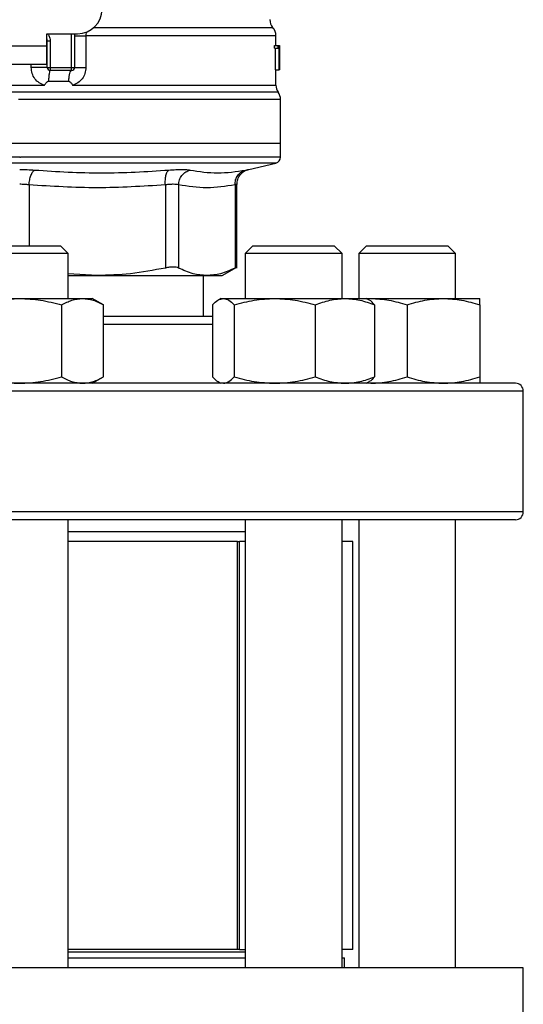
# Model space of a CAD drawing. Units: inches. Extents: x 0.4 to 10.6, y 0.4 to 8.1.
# Drawn here: x 7 to 7.1, y 6.4 to 6.6 of the extents above; entities that cross this region are included whole.
import ezdxf

# ---------------------------------------------------------------- set-up
doc = ezdxf.new("R2010")
doc.units = ezdxf.units.IN
doc.header["$MEASUREMENT"] = 0

msp = doc.modelspace()

# ---------------------------------------------------------------- linework, layer by layer
at = {"color": 7, "linetype": 'Continuous', "lineweight": 25}
for p, q in [((6.982121327905085, 6.633634538943355), (6.988748624493995, 6.633634538943355)), ((6.982121327905577, 6.631009867027343), (6.982121327905085, 6.633634538943355)), ((6.988092456514993, 6.633634538943355), (6.988092456514993, 6.626416691174326)), ((6.982186944697948, 6.632038431450572), (6.982179085349358, 6.63203784140136)), ((6.982186944703969, 6.626416691177606), (6.982186944703969, 6.6320384317967)), ((6.982843112682971, 6.632038431796373), (6.982186944703969, 6.6320384317967)), ((6.982843112679022, 6.632038431796373), (6.982843112681491, 6.626416691174588)), ((6.990525438337625, 6.63320350613653), (6.990525438909078, 6.626416691173275)), ((7.031399543129166, 6.631141100623591), (7.031399543129166, 6.633207104467091)), ((6.970441537880806, 6.631009867027343), (6.982121327905577, 6.631009867027343)), ((6.98212132790607, 6.627072859153328), (6.982121327905577, 6.631009867027343)), ((7.031108175292264, 6.630521635065302), (7.031108175292273, 6.631141100623603)), ((7.031108175292273, 6.631141100623603), (7.03189970198611, 6.631141100623373)), ((7.031108175292264, 6.630521635065302), (7.031899701986506, 6.630521635065302)), ((7.031313722078256, 6.625891756791812), (7.031313722078253, 6.630521635065072)), ((7.031899701986506, 6.630521635065302), (7.03189970198611, 6.631141100623373)), ((7.03189970198611, 6.631141100623373), (7.032136263448836, 6.631141100623603)), ((7.032102334245563, 6.630521635065072), (7.031899701986506, 6.630521635065302)), ((7.032102334245563, 6.625891756791812), (7.032102334245563, 6.630521635065072)), ((7.032136263448836, 6.631141100623603), (7.032136263448836, 6.625891756791582)), ((7.032136263448836, 6.631141100623603), (7.03217316287273, 6.631141100623603)), ((7.032173162872723, 6.625891756791582), (7.03217316287273, 6.631141100623603)), ((7.03217316287273, 6.631141100623603), (7.032184444554423, 6.631141100623924)), ((7.032183984924295, 6.630013172049982), (7.032183984924297, 6.625891756791123)), ((7.032186944703969, 6.629153266257364), (7.032186944703969, 6.630350090249981)), ((6.970441537880315, 6.627072859153328), (6.98212132790607, 6.627072859153328)), ((6.982186944703969, 6.626416691177606), (6.982843112681491, 6.626416691174588)), ((6.982843112681491, 6.626416691174588), (6.98743628853599, 6.626416691174326)), ((6.982843112681491, 6.626416691174588), (6.982843112682333, 6.625760523195323)), ((6.98743628797794, 6.625760523195323), (6.982843112682333, 6.625760523195323)), ((6.98743628797794, 6.625760523195323), (6.98743628853599, 6.626416691174326)), ((6.98743628853599, 6.626416691174326), (6.988092456514993, 6.626416691174326)), ((7.031313722078256, 6.625891756791812), (7.032102334245563, 6.625891756791812)), ((7.031399543129166, 6.622578035724956), (7.031399543129166, 6.6258917567919)), ((7.032136263448836, 6.625891756791582), (7.032102334245563, 6.625891756791812)), ((7.032136263448836, 6.625891756791812), (7.032173162872723, 6.625891756791582)), ((7.032183984924297, 6.625891756791123), (7.032173162872723, 6.625891756791582)), ((6.982491122473833, 6.623432338468436), (6.9868365198058, 6.623432338365128)), ((6.976281432892946, 6.622582300730101), (6.976559078237612, 6.622582606036136)), ((6.976559078237612, 6.622582606036136), (6.981631047525371, 6.622582299280495)), ((6.976281432892946, 6.619522442340729), (6.976008266277829, 6.619522442304903)), ((7.03238379509767, 6.61001249169905), (7.03238379509767, 6.619522442304903)), ((6.976281432892973, 6.61001249169905), (6.920179070688222, 6.610012491698209)), ((7.03238379509767, 6.610012491699259), (6.976281432892973, 6.61001249169905)), ((7.03238379509767, 6.607113751620965), (7.03238379509767, 6.610012491698866)), ((6.976281432892946, 6.607115397281675), (6.976492016563944, 6.607115397281675)), ((7.025539380462759, 6.60446857796822), (7.031371408725532, 6.60583779957065)), ((7.007619168891761, 6.601147410136529), (7.007619288771653, 6.583283329900047)), ((7.01046026040401, 6.601147410645717), (7.010460213181809, 6.583283329900047)), ((7.022608642732817, 6.601147410512908), (7.022608690607583, 6.583283329900047)), ((7.023008273114074, 6.583277889428763), (7.023008273114074, 6.601276190676052)), ((6.96753143289302, 6.588047268602293), (6.98503143289302, 6.588047268602293)), ((6.986698099559687, 6.586380601935627), (6.98503143289302, 6.588047268602293)), ((7.026456997991767, 6.588047268602153), (7.0247903313251, 6.586380601935486)), ((7.026456997991767, 6.588047268602153), (7.043956997991767, 6.588047268602153)), ((7.045623664658434, 6.586380601935486), (7.043956997991767, 6.588047268602153)), ((7.050864766226196, 6.588047268602153), (7.049198099559529, 6.586380601935486)), ((7.050864766226196, 6.588047268602153), (7.053427581890813, 6.588047268602153)), ((7.053427581890813, 6.588047268602153), (7.068364766226195, 6.588047268602153)), ((7.070031432892862, 6.586380601935486), (7.068364766226195, 6.588047268602153)), ((6.986698099559686, 6.586380601935627), (6.965864766226353, 6.586380601935627)), ((6.986698099559687, 6.576735096686147), (6.986698099559687, 6.586380601935627)), ((7.0247903313251, 6.586380601935486), (7.0247903313251, 6.576735096686098)), ((7.045623664658434, 6.586380601935486), (7.0247903313251, 6.586380601935486)), ((7.045623664658434, 6.576735096685888), (7.045623664658434, 6.586380601935486)), ((7.049198099559529, 6.586380601935486), (7.049198099559529, 6.576735096685886)), ((7.052249070588836, 6.586380601935486), (7.049198099559529, 6.586380601935486)), ((7.070031432892862, 6.586380601935486), (7.052249070588836, 6.586380601935486)), ((7.070031432892862, 6.576735096685888), (7.070031432892862, 6.586380601935486)), ((7.019850986698784, 6.581666035006215), (7.023013717942827, 6.583492038741324)), ((6.992954779289954, 6.581666035006229), (6.986698099559687, 6.58201019321046)), ((6.986698099559687, 6.581666035006214), (6.992954779289944, 6.581666035006214)), ((6.992954779289954, 6.581666035006229), (7.016534452271383, 6.581666035006229)), ((7.015848362026808, 6.572839263352803), (7.015848362026808, 6.581666035006229)), ((7.016534452271362, 6.581666035006215), (7.019850986698784, 6.581666035006215)), ((6.96274978595889, 6.576735096686147), (6.976281432893016, 6.576735096686146)), ((6.976281432893016, 6.576735096686146), (6.989813079827154, 6.576735096686146)), ((6.989813079827154, 6.576735096686146), (6.991906432893025, 6.576735096686146)), ((6.994323628796448, 6.575339527980619), (6.991906432893018, 6.576735096686147)), ((7.019581997991169, 6.576735096686362), (7.019017321684056, 6.576409080668445)), ((7.019581997991172, 6.57673509668636), (7.020114406955404, 6.576735096686359)), ((7.020114406955404, 6.576735096686359), (7.031162950411445, 6.576735096686362)), ((7.031162950411445, 6.576735096686362), (7.046255541447204, 6.576735096686362)), ((7.046255541447204, 6.576735096686362), (7.050831997991168, 6.576735096686362)), ((7.051396674300947, 6.576409080666908), (7.050831997991169, 6.576735096686363)), ((7.050831997991728, 6.576735096685888), (7.051802266226193, 6.576735096685884)), ((7.050970481271905, 6.576655143326951), (7.051802266226193, 6.576735096685884)), ((7.051802266226193, 6.576735096685884), (7.067427266226195, 6.576735096685888)), ((7.067427266226195, 6.576735096685888), (7.075239766226189, 6.576735096685886)), ((6.985302530838176, 6.57533952796926), (6.985302530849108, 6.559901498730062)), ((6.994323628805196, 6.559901498730056), (6.994323628796448, 6.575339527980615)), ((7.017779575011345, 6.575339527992194), (7.01777957499663, 6.559901498730274)), ((7.022449238893054, 6.575339527969471), (7.022449238914174, 6.559901498730275)), ((7.039876661893253, 6.575339527969473), (7.039876661908711, 6.559901498730273)), ((7.052634420991367, 6.575339527969474), (7.052634420985707, 6.559901498730278)), ((7.059614766207256, 6.575339527968998), (7.059614766226191, 6.5599014987298)), ((7.075239766226197, 6.575339527968998), (7.075239766226195, 6.559901498729799)), ((6.991906432893018, 6.558505930019481), (6.994323628805196, 6.559901498730061)), ((7.019017321682131, 6.558831946038721), (7.019581997991166, 6.558505930019695)), ((7.050831997991168, 6.558505930019696), (7.051396674300203, 6.558831946038723)), ((7.05097048127196, 6.55858588337914), (7.05180226622619, 6.558505930019217)), ((7.084614766226283, 6.530839263352802), (7.084614766226283, 6.556839263352803)), ((6.986698099559687, 6.432879945767501), (6.986698099559687, 6.529172596686136)), ((7.024790331325102, 6.529172596686136), (7.024790331325103, 6.432879945767501)), ((7.045623664658436, 6.432879945767501), (7.045623664658435, 6.529172596686136)), ((7.04919809955953, 6.529172596686135), (7.049198099559531, 6.432879945767501)), ((7.070031432892865, 6.432879945767501), (7.070031432892863, 6.529172596686136)), ((7.024790331325102, 6.526547924770126), (6.986698099559687, 6.526547924770126)), ((7.023151629094872, 6.524464591436792), (6.986698099559687, 6.524464591436792)), ((7.023151629094872, 6.436800549442042), (7.023151629094872, 6.524464591436792)), ((7.023151629094872, 6.524464591436792), (7.023571493491797, 6.524464591436792)), ((7.023571493491797, 6.436800549442042), (7.023571493491797, 6.524464591436792)), ((7.024790331325102, 6.524464591436792), (7.023571493491798, 6.524464591436794)), ((7.047934976200035, 6.524464591436792), (7.045623664658435, 6.524464591436792)), ((7.047934976200035, 6.436800549442042), (7.047934976200035, 6.524464591436792)), ((7.023151629094872, 6.436800549442042), (6.986698099559687, 6.436800549442042)), ((7.023571493491796, 6.436800549442042), (7.023151629094872, 6.436800549442042)), ((7.023571493491796, 6.436800549442042), (7.024790331325103, 6.436800549442042)), ((7.047934976200035, 6.436800549442042), (7.045623664658436, 6.436800549442042)), ((7.024790331325103, 6.43620999826094), (6.986698099559687, 6.43620999826094)), ((6.986698099559687, 6.434963279100835), (7.024790331325103, 6.434963279100835)), ((7.045623664658436, 6.434963279100835), (7.046150170633433, 6.434963279100835)), ((7.046150170633433, 6.432879945767501), (7.046150170633433, 6.434963279100835)), ((7.084549149428383, 6.432879945767502), (6.868013716357518, 6.432879945767502)), ((7.084549149428383, 6.398759210859365), (7.084549149428383, 6.432879945767502))]:
    msp.add_line(p, q, dxfattribs=at)
at = {"color": 1, "linetype": 'Continuous', "lineweight": 25}
for p, q in [((6.98743628853599, 6.626416691174326), (6.98743628853599, 6.633634538943355)), ((6.978758651330809, 6.626416691180624), (6.978758652760927, 6.627072859153328)), ((7.031891668983025, 6.6210525243523), (6.920671196802865, 6.6210525243523)), ((7.03238379509767, 6.619522442304903), (6.976281432892946, 6.619522442340729)), ((6.976281432892946, 6.60583779957065), (6.92119145706036, 6.60583779957065)), ((7.031371408725532, 6.60583779957065), (6.976281432892946, 6.60583779957065)), ((6.978290268012408, 6.601147420826293), (6.978290268012408, 6.588047268602293)), ((7.017779574996629, 6.571172596686136), (6.994323628805192, 6.571172596686136)), ((7.084614766226283, 6.556839263352803), (6.867948099559617, 6.556839263352803)), ((7.084614766226283, 6.530839263352802), (6.867948099559617, 6.530839263352802))]:
    msp.add_line(p, q, dxfattribs=at)
at = {"color": 7, "linetype": 'Continuous', "lineweight": 25, "flags": 128}
msp.add_lwpolyline([(6.982121327905085, 6.632542443988925), (6.982139530269247, 6.632467876641244), (6.982186944703969, 6.6320384317967)], dxfattribs=at)
at = {"color": 7, "linetype": 'Continuous', "lineweight": 25}
for centre, radius, start, end in [((6.988748624493995, 6.638883882775375), 0.005249343832020692, 270.0000000000008, 0), ((7.032711879087171, 6.636675646799391), 0.002624671916010922, 180.0005378097271, 219.7154009867085), ((7.028774871213156, 6.633203532217895), 0.002624671916010194, 359.3509633973509, 43.32555371506643), ((6.982843112682971, 6.626416691174326), 0.0006561679790024755, 179.9999997135907, 269.9999999442391), ((6.98743628853599, 6.626416691174326), 0.0006561679790027128, 269.9999512717191, 0), ((7.034024215045176, 6.622582606036136), 0.002624671916010642, 179.7877878032629, 215.6590828113469), ((7.02975912318166, 6.619522442304903), 0.002624671916009902, 0, 35.65909257883236), ((7.031071459139665, 6.607115397282199), 0.001312335958005035, 283.2124009978972, 359.9688873410194), ((7.082948099559617, 6.556839263352803), 0.001666666666666927, 0, 90), ((7.082948099559617, 6.530839263352802), 0.001666666666666927, 270.0000000000008, 0)]:
    msp.add_arc(centre, radius, start, end, dxfattribs=at)
for centre, major_axis, ratio, start_param, end_param in [((6.976281432892946, 6.629153266257364), (0, 0.08356785327570027), 0.6689834621763475, 4.702098887604313, 4.72267907321689), ((6.976281432892946, 6.630350090249981), (0, 0.08364044937072189), 0.6684028150450438, 4.712388980384699, 4.721846392099879)]:
    msp.add_ellipse(centre, major_axis=major_axis, ratio=ratio, start_param=start_param, end_param=end_param, dxfattribs=at)
at = {"color": 1, "linetype": 'Continuous', "lineweight": 25}
for points, knots in [([(6.982271213844542, 6.633634538943355), (6.982340580345832, 6.633554142996633), (6.98256685331805, 6.63329189206167), (6.982784106725234, 6.632738049782358), (6.982823686995963, 6.632268756981977), (6.982843112679022, 6.632038431796373)], [0, 0, 0, 0, 0.1837499790179424, 0.5993909614001892, 1, 1, 1, 1]), ([(6.990566997570296, 6.634003775344761), (6.990560146387245, 6.633947082773468), (6.990530084225965, 6.633698322638362), (6.990527462539935, 6.633419096491135), (6.990525438337592, 6.633203506136082)], [0, 0, 0, 0, 0.2279005487320003, 1, 1, 1, 1]), ([(7.030598104854892, 6.634939590118342), (7.030642998652469, 6.634939590286161), (7.030897892277463, 6.634939591238992), (7.029664260533897, 6.634939592976831), (7.026849283495249, 6.634939595331859), (7.022283624351513, 6.634939597686883), (7.016302256375823, 6.634939600041906), (7.00903043975667, 6.634939602396926), (7.000921224039931, 6.63493960470764), (6.994978331870535, 6.634939606233346), (6.992093170228141, 6.634939606974049)], [0, 0, 0, 0, 0.02986865087110193, 0.1695853125651797, 0.3093019689310564, 0.4490186199687255, 0.5887352656781787, 0.7284519060594102, 0.8681685411124119, 1, 1, 1, 1]), ([(7.031218353172044, 6.633203518011525), (7.031271132953317, 6.633203517856725), (7.031509175379819, 6.633203517158564), (7.030141495711809, 6.633203515917042), (7.027110939755333, 6.633203514286956), (7.022308059737311, 6.633203512656871), (7.016060562803872, 6.633203511026786), (7.008513000189912, 6.6332035093967), (6.999962505333776, 6.633203507766615), (6.993671127336341, 6.633203506679892), (6.990525438337625, 6.63320350613653)], [0, 0, 0, 0, 0.03910719153391926, 0.1763775927433593, 0.3136479939527996, 0.4509183951622393, 0.5881887963716801, 0.72545919758112, 0.8627295987905604, 1, 1, 1, 1]), ([(6.921172137043291, 6.622582453626301), (6.921169206114099, 6.622582453545241), (6.921012956296393, 6.622582449223819), (6.921566131115545, 6.622582440662034), (6.922900979161398, 6.622582427940949), (6.925258866517325, 6.622582415219863), (6.928456797681474, 6.62258240249878), (6.932478488160923, 6.622582389777695), (6.937245094718389, 6.622582377056609), (6.94267806715085, 6.622582364335526), (6.948684007236873, 6.62258235161444), (6.955160677699046, 6.622582338893356), (6.961997562657483, 6.622582326172271), (6.969078069559633, 6.622582313451186), (6.973880311781886, 6.622582304970463), (6.976281432892946, 6.622582300730101)], [0, 0, 0, 0, 0.001590512612645448, 0.08479130322045597, 0.1679920938294764, 0.2511928844398002, 0.3343936750515198, 0.4175944656647281, 0.5007952562795195, 0.5839960468959855, 0.6671968375142198, 0.7503976281343158, 0.8335984187563658, 0.9167992093804637, 1, 1, 1, 1]), ([(6.987653625592205, 6.622582620814089), (6.989834819102989, 6.622582620608825), (6.994197206124555, 6.622582620198298), (7.000427929943181, 6.622582619582505), (7.006310480165641, 6.622582618966714), (7.011741577366697, 6.622582618350921), (7.016644443983467, 6.62258261773513), (7.020944287430654, 6.622582617119338), (7.024579144182926, 6.622582616503546), (7.027487555800141, 6.622582615887755), (7.029652753198928, 6.622582615271963), (7.030943087428788, 6.622582614656171), (7.031492653421349, 6.6225826142149), (7.031363913634451, 6.622582613978895), (7.031347143769184, 6.622582613948151)], [0, 0, 0, 0, 0.08968793937342241, 0.1793758787468416, 0.2690638181202548, 0.3587517574936636, 0.4484396968670671, 0.5381276362404674, 0.6278155756138626, 0.7175035149872537, 0.807191454360641, 0.8968793937340254, 0.9865673331074057, 1, 1, 1, 1]), ([(6.976281432892946, 6.607115397282199), (6.973836434346193, 6.607115397282199), (6.968946437252688, 6.607115397282199), (6.961736645359518, 6.607115397282199), (6.954775128386464, 6.607115397282199), (6.948180701232649, 6.607115397282199), (6.942065981586604, 6.607115397282199), (6.936535141857193, 6.607115397282199), (6.931683346812251, 6.607115397282199), (6.927590591683407, 6.607115397282199), (6.924337270813764, 6.607115397282199), (6.921939606354917, 6.607115397282199), (6.92058523329482, 6.6071153972822), (6.920024250771941, 6.607115397282197), (6.920183584845425, 6.607115397282199), (6.92018583664372, 6.607115397282199)], [0, 0, 0, 0, 0.08323390244626426, 0.1664678048925294, 0.2497017073387953, 0.3329356097850609, 0.4161695122313268, 0.4994034146775921, 0.5826373171238579, 0.6658712195701237, 0.7491051220163892, 0.832339024462655, 0.9155729269089207, 0.9988068293551862, 1, 1, 1, 1]), ([(7.032377029142172, 6.607115397282199), (7.032290021219339, 6.607115397282199), (7.032114739962005, 6.607115397282199), (7.030646604957089, 6.607115397282199), (7.028314693594716, 6.607115397282199), (7.025075508471573, 6.607115397282199), (7.021008550333853, 6.607115397282199), (7.016176752662416, 6.607115397282199), (7.01066433154469, 6.607115397282199), (7.00456490907196, 6.607115397282199), (6.997982747460196, 6.607115397282199), (6.99103007962494, 6.607115397282199), (6.983825920119989, 6.607115397282199), (6.978936651082625, 6.607115397282199), (6.976492016563944, 6.607115397282199)], [0, 0, 0, 0, 0.08223697729590668, 0.1656699793599153, 0.249102981423924, 0.332535983487932, 0.4159689855519408, 0.4994019876159487, 0.5828349896799571, 0.6662679917439652, 0.7497009938079736, 0.8331339958719824, 0.9165669979359906, 1, 1, 1, 1]), ([(7.024891475692321, 6.604341399896499), (7.025067690027109, 6.604376069682263), (7.025420090701364, 6.604445403745773), (7.025594013533627, 6.604479260338649), (7.025539392491161, 6.604468581762468), (7.025539380138921, 6.604468579347569)], [0, 0, 0, 0, 0.4999831783855212, 0.9998869240284719, 1, 1, 1, 1]), ([(7.023008268768369, 6.601274538177599), (7.022991147655035, 6.601269127193556), (7.022956705752292, 6.601258242119521), (7.02272511129368, 6.601184496893816), (7.022608642732817, 6.601147410512908)], [0, 0, 0, 0, 0.4971012624364413, 1, 1, 1, 1])]:
    msp.add_open_spline(points, degree=3, knots=knots, dxfattribs=at)
at = {"color": 7, "linetype": 'Continuous', "lineweight": 25}
for points in [[(6.988092456514993, 6.633203532215532), (6.988126500363835, 6.633203530042283), (6.98819458806152, 6.633203525695781), (6.988729254698492, 6.633203519176031), (6.989513411084272, 6.633203512656281), (6.990188095919844, 6.63320350830978), (6.99052543833763, 6.63320350613653)], [(6.982186944703969, 6.626416691179837), (6.982174022958422, 6.626416691179837), (6.982148179467329, 6.626416691179837), (6.981941876040515, 6.626416691179837), (6.981621732690765, 6.626416691179837), (6.98118863286229, 6.626416691179837), (6.980663397645223, 6.626416691179837), (6.980066654073037, 6.626416691179837), (6.979422349221751, 6.626416691179837), (6.978979883961124, 6.626416691179837), (6.978758651330811, 6.626416691179837)], [(6.98284318766026, 6.62576052319486), (6.982804010022777, 6.625728204899938), (6.982725654747834, 6.625663568310107), (6.982620631037564, 6.625154861685976), (6.982535558458759, 6.62440667657959), (6.98250593446853, 6.623757117839532), (6.982491122473419, 6.623432338469552)], [(6.986836519805796, 6.623432338365135), (6.986861802097245, 6.623757121903299), (6.986912366680142, 6.62440668897963), (6.987057298032626, 6.625154879422729), (6.987236153266069, 6.625663583324782), (6.987369576035281, 6.625728209905142), (6.987436287419889, 6.625760523195323)], [(6.988092456515026, 6.626416691173275), (6.988126498999494, 6.626416691173275), (6.988194583968433, 6.626416691173275), (6.98872924987103, 6.626416691173275), (6.989513407721752, 6.626416691173275), (6.990188094799004, 6.626416691173275), (6.99052543833763, 6.626416691173275)]]:
    msp.add_open_spline(points, degree=3, dxfattribs=at)
for points, knots in [([(6.981631047523632, 6.622582299280492), (6.981235357693103, 6.622724435637367), (6.980436635957078, 6.623011345709235), (6.979510777364117, 6.62393423943482), (6.978879650927725, 6.625099140152886), (6.978799181882603, 6.625975358551997), (6.978758651330809, 6.626416691180624)], [0, 0, 0, 0, 0.2434947447629445, 0.4915075653814696, 0.7438831425645459, 1, 1, 1, 1]), ([(6.990525438909078, 6.626416691173275), (6.990485550354346, 6.625979289923555), (6.990405659591264, 6.625103241145995), (6.989776537755365, 6.62393831868171), (6.988851089054212, 6.623013652782054), (6.988050976368544, 6.622725648883448), (6.987653625592196, 6.622582620814089)], [0, 0, 0, 0, 0.2514369629763385, 0.5035903399687431, 0.7534737702160569, 1, 1, 1, 1]), ([(6.981631047525137, 6.622582299281198), (6.981750210885804, 6.622776191184674), (6.98192248056835, 6.623056492918972), (6.982190099511242, 6.623319302575641), (6.982358796213846, 6.623417079261822), (6.982449171483308, 6.623427500872609), (6.982491122472858, 6.623432338444743)], [0, 0, 0, 0, 0.542067580211284, 0.7836453204937156, 0.8995710557424541, 1, 1, 1, 1]), ([(6.986836519804753, 6.623432338348988), (6.986878337104865, 6.623427877526602), (6.986970603894595, 6.62341803505088), (6.987137679224578, 6.623310310031904), (6.987376811009887, 6.62304254238069), (6.987543592093385, 6.62276543914228), (6.987653625592208, 6.622582620814098)], [0, 0, 0, 0, 0.101594486832588, 0.2241607451792311, 0.4881415449419409, 1, 1, 1, 1]), ([(6.976281432892946, 6.604468544773825), (6.976833401172122, 6.60446322239624), (6.977938653021899, 6.604452564958317), (6.978976676262501, 6.604378494428597), (6.97949630552622, 6.604341415090374)], [0, 0, 0, 0, 0.4994049811259837, 1, 1, 1, 1]), ([(6.978290268635567, 6.601147420774957), (6.978328343076826, 6.601505611804177), (6.978406777525774, 6.60224349567234), (6.978693899821738, 6.603232416347283), (6.979070712546344, 6.604001820550299), (6.979357224166021, 6.604230437513655), (6.979496305526595, 6.604341415066153)], [0, 0, 0, 0, 0.2427150417842499, 0.4999999980016775, 0.7572849553428819, 1, 1, 1, 1]), ([(6.97949630552622, 6.604341415090374), (6.984302755023934, 6.604034353345356), (6.993915653766027, 6.603420229871505), (7.003558902386724, 6.604034342708407), (7.008380526570003, 6.604341399118766)], [0, 0, 0, 0, 0.5000000131768378, 1, 1, 1, 1]), ([(7.007619168898513, 6.601147410136529), (7.007607376613597, 6.601505600765513), (7.00758308416581, 6.60224348381487), (7.007732530441343, 6.603232403438476), (7.008002224208514, 6.604001806497751), (7.008256899731638, 6.604230422500205), (7.008380526888872, 6.604341399582476)], [0, 0, 0, 0, 0.2427150463529835, 0.5000000112675906, 0.7572849700420838, 1, 1, 1, 1]), ([(7.00838052692698, 6.604341399335978), (7.008877695721024, 6.604377595083569), (7.009871947383584, 6.604449980323052), (7.011145764911586, 6.604477881986633), (7.012216365527693, 6.604450003508317), (7.012690283998551, 6.604377609162963), (7.01292728394404, 6.604341405771542)], [0, 0, 0, 0, 0.2499989276924174, 0.4999546481489767, 0.7499343696903357, 1, 1, 1, 1]), ([(7.010460244208612, 6.601147410645642), (7.010502303414247, 6.601505602202275), (7.0105889466173, 6.602243487364501), (7.011144469207081, 6.60323240686967), (7.011947082048313, 6.604001805895085), (7.012606961337656, 6.604230416649332), (7.012927286524185, 6.604341391161912)], [0, 0, 0, 0, 0.2427149483039635, 0.4999999460831502, 0.7572849866294514, 1, 1, 1, 1]), ([(7.012927283943979, 6.604341405771614), (7.014902998556176, 6.604034347921447), (7.018854427720656, 6.603420232230421), (7.022879126162342, 6.604034343956322), (7.024891475352674, 6.604341399814617)], [0, 0, 0, 0, 0.5000000075811353, 1, 1, 1, 1]), ([(7.022608642748991, 6.601147410512908), (7.022630046518442, 6.601505601157102), (7.02267413890219, 6.602243484237655), (7.023172627689549, 6.603232403902417), (7.023930862664714, 6.604001807005595), (7.02457755279737, 6.604230423043338), (7.024891475634623, 6.604341400142856)], [0, 0, 0, 0, 0.2427150461866406, 0.5000000108288519, 0.7572849695696908, 0.9999999999999999, 0.9999999999999999, 0.9999999999999999, 0.9999999999999999]), ([(7.02300824897073, 6.601274554037222), (7.023043031930958, 6.601636003278081), (7.023114685700353, 6.602380597768674), (7.02369188561466, 6.603376692965095), (7.024545263567724, 6.60414818202451), (7.025257445755981, 6.604373519171676), (7.025602924520177, 6.604482829963795)], [0, 0, 0, 0, 0.2428818600349438, 0.5003427159444813, 0.7576168235275001, 0.9999999999999999, 0.9999999999999999, 0.9999999999999999, 0.9999999999999999]), ([(6.978290268012394, 6.601147420826293), (6.977964375953694, 6.601184499864305), (6.977316254267452, 6.601258241239708), (6.976625071430174, 6.601269134591004), (6.976281432892925, 6.601274550488367)], [0, 0, 0, 0, 0.5028254193905691, 1, 1, 1, 1]), ([(7.007619168892385, 6.601147410136529), (7.002731384381829, 6.60084036402211), (6.992955085536276, 6.600226225946371), (6.983178783795249, 6.600840340584603), (6.978290268012408, 6.601147420826293)], [0, 0, 0, 0, 0.499962673786369, 1, 1, 1, 1]), ([(7.010460260402702, 6.601147410645717), (7.010311017643266, 6.601183450340075), (7.010013088165006, 6.601255395454046), (7.009343221846208, 6.601282660497587), (7.008547695940266, 6.601255394561591), (7.007929064345208, 6.601183449886178), (7.007619168891761, 6.601147410136529)], [0, 0, 0, 0, 0.2504646602240865, 0.4999961527425663, 0.7495295742910957, 1, 1, 1, 1]), ([(7.022608642734171, 6.601147410512908), (7.020583980974037, 6.600840356713453), (7.016534520503851, 6.600226228345152), (7.012485059420603, 6.600840342955886), (7.01046026040401, 6.601147410645717)], [0, 0, 0, 0, 0.499983090349935, 0.9999999999999999, 0.9999999999999999, 0.9999999999999999, 0.9999999999999999]), ([(7.0076192867275, 6.58328332946244), (7.005118446145279, 6.582805943620066), (7.000266169938446, 6.581879691870597), (6.995341363434155, 6.581735776880151), (6.992954779289954, 6.581666035006229)], [0, 0, 0, 0, 0.5153953475893851, 1, 1, 1, 1]), ([(7.010460213182053, 6.583283329899738), (7.010311581946327, 6.583342025775484), (7.010015771961131, 6.583458843926467), (7.009342913957144, 6.583503837137011), (7.008545066712243, 6.5834587955576), (7.007928881570479, 6.583342008014344), (7.007619288771807, 6.583283329899738)], [0, 0, 0, 0, 0.251261574455404, 0.5000677162986248, 0.7488166715360016, 1, 1, 1, 1]), ([(7.016534452271362, 6.581666035006215), (7.015546052613814, 6.58173575733633), (7.013506129707052, 6.5818796547742), (7.011496250559709, 6.58280588411985), (7.010460214028852, 6.58328332946243)], [0, 0, 0, 0, 0.4845279467529401, 1, 1, 1, 1]), ([(7.022608689761049, 6.583283329462428), (7.021572804891172, 6.582805943978351), (7.019562919250066, 6.581879692174104), (7.017523005039559, 6.581735777019666), (7.016534452271362, 6.581666035006215)], [0, 0, 0, 0, 0.5153949302842087, 1, 1, 1, 1]), ([(7.023008219913364, 6.583488866234819), (7.023008229083744, 6.583488870935263), (7.023041644870425, 6.583505998806498), (7.022934672149124, 6.583451379072017), (7.022717703291399, 6.583339527840169), (7.022608690607829, 6.583283329899726)], [0, 0, 0, 0, 0.0001365669450712404, 0.4976339130723832, 1, 1, 1, 1]), ([(6.967260334915066, 6.575339527969257), (6.968725400881645, 6.57572958665457), (6.971682394367289, 6.576516855636174), (6.974739164075361, 6.576661910439886), (6.976281432893016, 6.576735096686146)], [0, 0, 0, 0, 0.4954579621808343, 0.9999999999999999, 0.9999999999999999, 0.9999999999999999, 0.9999999999999999]), ([(6.976281432893016, 6.576735096686146), (6.977793023160738, 6.576664773342574), (6.980849762273095, 6.576522565417978), (6.983807450934436, 6.575736749493149), (6.985302530838176, 6.57533952796926)], [0, 0, 0, 0, 0.4945107227541353, 1, 1, 1, 1]), ([(6.985302530838176, 6.57533952796926), (6.986035063821463, 6.575729586654574), (6.98751356056428, 6.576516855636179), (6.989041945418323, 6.576661910439887), (6.989813079827154, 6.576735096686146)], [0, 0, 0, 0, 0.495457962180902, 1, 1, 1, 1]), ([(6.989813079827154, 6.576735096686146), (6.990568874968205, 6.576664773340104), (6.992097244529011, 6.576522565411438), (6.9935760888528, 6.575736749496823), (6.994323628796448, 6.575339527980615)], [0, 0, 0, 0, 0.4945107259609483, 0.9999999999999999, 0.9999999999999999, 0.9999999999999999, 0.9999999999999999]), ([(7.017779575011345, 6.575339527992194), (7.018158761986187, 6.575729586674678), (7.018924088210099, 6.576516855643222), (7.019715238419959, 6.576661910442836), (7.020114406955404, 6.576735096686359)], [0, 0, 0, 0, 0.4954579668057016, 1, 1, 1, 1]), ([(7.020114406955404, 6.57673509668636), (7.020505635306556, 6.576664773342787), (7.021296777607723, 6.576522565418195), (7.022062283747653, 6.575736749493363), (7.022449238893054, 6.575339527969471)], [0, 0, 0, 0, 0.4945107227543734, 1, 1, 1, 1]), ([(7.022449238893053, 6.575339527969471), (7.02386438394739, 6.575729586654786), (7.026720620323343, 6.57651685563639), (7.029673233129391, 6.576661910440103), (7.031162950411445, 6.576735096686362)], [0, 0, 0, 0, 0.4954579621807577, 1, 1, 1, 1]), ([(7.031162950411445, 6.576735096686362), (7.032623034490198, 6.57666477334279), (7.03557561774385, 6.576522565418196), (7.038432525603912, 6.575736749493363), (7.039876661893253, 6.575339527969473)], [0, 0, 0, 0, 0.4945107227539131, 1, 1, 1, 1]), ([(7.039876661893253, 6.575339527969473), (7.040912619973105, 6.575729586654786), (7.043003530118728, 6.576516855636388), (7.045164992707829, 6.576661910440102), (7.046255541447204, 6.576735096686362)], [0, 0, 0, 0, 0.4954579621808322, 1, 1, 1, 1]), ([(7.046255541447204, 6.576735096686362), (7.047324397174807, 6.576664773342788), (7.049485838127293, 6.576522565418194), (7.051577239847425, 6.575736749493365), (7.052634420991367, 6.575339527969474)], [0, 0, 0, 0, 0.4945107227541344, 1, 1, 1, 1]), ([(7.052634420991367, 6.575339527969474), (7.052257028593184, 6.575774215795994), (7.051845134288146, 6.576248643582758), (7.051419275568358, 6.576375791715198), (7.051383603946529, 6.576386442148982)], [0, 0, 0, 0, 0.916236018727297, 1, 1, 1, 1]), ([(7.051802266226193, 6.576735096685884), (7.053111341798917, 6.576664773342312), (7.055758555524499, 6.57652256541772), (7.058319989033884, 6.575736749492888), (7.059614766207256, 6.575339527968998)], [0, 0, 0, 0, 0.4945107227543782, 1, 1, 1, 1]), ([(7.059614766207256, 6.575339527968998), (7.060883550552535, 6.57572958665431), (7.06344438202993, 6.576516855635915), (7.06609162225064, 6.576661910439627), (7.067427266226195, 6.576735096685888)], [0, 0, 0, 0, 0.4954579621807584, 1, 1, 1, 1]), ([(7.067427266226195, 6.576735096685888), (7.068736341797391, 6.576664773342315), (7.071383555519888, 6.57652256541772), (7.073944989044916, 6.575736749492889), (7.075239766226197, 6.575339527968998)], [0, 0, 0, 0, 0.4945107227539176, 1, 1, 1, 1]), ([(7.075239766226197, 6.575339527968998), (7.075239766226197, 6.57572958665431), (7.075239766226194, 6.576516855635914), (7.075239766226191, 6.576661910439626), (7.075239766226189, 6.576735096685886)], [0, 0, 0, 0, 0.4954579621808313, 1, 1, 1, 1]), ([(7.017779575030879, 6.572839263352803), (7.016585536700612, 6.572839263352803), (7.014188408298328, 6.572839263352803), (7.010068563979376, 6.572839263352803), (7.005644270406082, 6.572839263352803), (7.000922967661291, 6.572839263352803), (6.997151020940211, 6.572839263352803), (6.994876431766359, 6.572839263352803), (6.994323628797866, 6.572839263352803)], [0, 0, 0, 0, 0.1884875327496371, 0.3784039479953109, 0.5683446542000617, 0.7543041921865504, 0.940287515008316, 1, 1, 1, 1]), ([(6.967260334936929, 6.559901498730059), (6.968725400903932, 6.559511440045525), (6.971682394382695, 6.558724171067554), (6.974739164083165, 6.558579116264978), (6.976281432893024, 6.55850593001948)], [0, 0, 0, 0, 0.4954579634770821, 0.9999999999999999, 0.9999999999999999, 0.9999999999999999, 0.9999999999999999]), ([(6.976281432893024, 6.55850593001948), (6.977793023179775, 6.558576253365556), (6.980849762294916, 6.558718461293553), (6.98380745096037, 6.559504277213286), (6.985302530849108, 6.559901498730062)], [0, 0, 0, 0, 0.494510728528991, 1, 1, 1, 1]), ([(6.985302530849108, 6.559901498730062), (6.986035063832608, 6.559511440045525), (6.987513560571983, 6.558724171067549), (6.98904194542222, 6.558579116264978), (6.98981307982715, 6.558505930019481)], [0, 0, 0, 0, 0.4954579634769336, 1, 1, 1, 1]), ([(6.98981307982715, 6.558505930019481), (6.990568874970525, 6.558576253365556), (6.992097244528096, 6.558718461293551), (6.993576088860825, 6.559504277213281), (6.994323628805196, 6.559901498730056)], [0, 0, 0, 0, 0.4945107285290395, 1, 1, 1, 1]), ([(7.01777957499663, 6.559901498730274), (7.018156967394914, 6.559466810904273), (7.018568861698133, 6.558992383120293), (7.018994720415985, 6.558865234988572), (7.019030392035827, 6.558854584555393)], [0, 0, 0, 0, 0.9162360230128058, 1, 1, 1, 1]), ([(7.020114406955404, 6.558505930019692), (7.020505635310006, 6.558576253365767), (7.021296777608911, 6.558718461293761), (7.022062283765018, 6.559504277213497), (7.022449238914174, 6.559901498730275)], [0, 0, 0, 0, 0.4945107285289417, 1, 1, 1, 1]), ([(7.022449238914174, 6.559901498730275), (7.023864383968917, 6.559511440045739), (7.026720620338217, 6.558724171067763), (7.029673233136921, 6.558579116265191), (7.031162950411442, 6.558505930019694)], [0, 0, 0, 0, 0.4954579634769978, 1, 1, 1, 1]), ([(7.031162950411442, 6.558505930019694), (7.032623034508183, 6.558576253365769), (7.035575617763726, 6.558718461293765), (7.038432525631813, 6.559504277213497), (7.039876661908711, 6.559901498730273)], [0, 0, 0, 0, 0.4945107285288268, 1, 1, 1, 1]), ([(7.039876661908711, 6.559901498730273), (7.040912619988863, 6.559511440045739), (7.043003530129621, 6.558724171067768), (7.045164992713348, 6.558579116265193), (7.04625554144721, 6.558505930019694)], [0, 0, 0, 0, 0.4954579634770844, 0.9999999999999999, 0.9999999999999999, 0.9999999999999999, 0.9999999999999999]), ([(7.04625554144721, 6.558505930019694), (7.047324397189349, 6.558576253365771), (7.049485838145984, 6.558718461293768), (7.051577239857965, 6.559504277213501), (7.052634420985707, 6.559901498730278)], [0, 0, 0, 0, 0.4945107285289941, 1, 1, 1, 1]), ([(7.052634420985707, 6.559901498730278), (7.05225702858742, 6.559466810904274), (7.051845134284199, 6.558992383120292), (7.051419275566349, 6.558865234988573), (7.051383603946507, 6.558854584555394)], [0, 0, 0, 0, 0.9162360230135227, 1, 1, 1, 1]), ([(7.05180226622619, 6.558505930019217), (7.053111341814631, 6.558576253365293), (7.055758555541084, 6.558718461293287), (7.058319989061856, 6.559504277213023), (7.059614766226191, 6.5599014987298)], [0, 0, 0, 0, 0.4945107285289432, 0.9999999999999999, 0.9999999999999999, 0.9999999999999999, 0.9999999999999999]), ([(7.059614766226191, 6.5599014987298), (7.060883550571834, 6.559511440045264), (7.063444382043267, 6.558724171067289), (7.066091622257389, 6.558579116264717), (7.067427266226187, 6.558505930019219)], [0, 0, 0, 0, 0.4954579634770034, 0.9999999999999999, 0.9999999999999999, 0.9999999999999999, 0.9999999999999999]), ([(7.067427266226187, 6.558505930019219), (7.068736341814629, 6.558576253365294), (7.071383555541088, 6.55871846129329), (7.073944989061859, 6.559504277213022), (7.075239766226195, 6.559901498729799)], [0, 0, 0, 0, 0.4945107285288306, 0.9999999999999999, 0.9999999999999999, 0.9999999999999999, 0.9999999999999999]), ([(7.075239766226195, 6.559901498729799), (7.075239766226195, 6.559511440045264), (7.075239766226194, 6.558724171067293), (7.075239766226193, 6.558579116264718), (7.075239766226191, 6.55850593001922)], [0, 0, 0, 0, 0.4954579634770842, 1, 1, 1, 1]), ([(6.976281432892952, 6.558505930019469), (6.973028418272246, 6.558505930019469), (6.966522272948537, 6.558505930019469), (6.956694330909325, 6.558505930019469), (6.946802083805552, 6.558505930019469), (6.9368862694321, 6.558505930019469), (6.927156623129181, 6.558505930019469), (6.917778140367594, 6.558505930019469), (6.908915036377342, 6.558505930019469), (6.900722033867932, 6.558505930019469), (6.893335652892564, 6.558505930019469), (6.886866983357121, 6.558505930019469), (6.88139539932989, 6.558505930019469), (6.876968692210827, 6.558505930019469), (6.873591842330111, 6.558505930019469), (6.871281568273623, 6.558505930019469), (6.869871278330974, 6.558505930019469), (6.86970027229801, 6.558505930019469), (6.869614766226284, 6.558505930019469)], [0, 0, 0, 0, 0.05824750540513769, 0.1164970893451523, 0.1774685879045977, 0.2399877566219496, 0.3038027322260974, 0.3686253237468132, 0.4341375012497007, 0.4999999956387407, 0.5658624900277809, 0.6313746675306682, 0.696197259051384, 0.7600122346555316, 0.8225314033728837, 0.8835029019323292, 0.9417493695942353, 1, 1, 1, 1]), ([(7.082948099559617, 6.558505930019469), (7.082862604987821, 6.558505930019469), (7.082691609734137, 6.558505930019469), (7.081281350742348, 6.558505930019469), (7.078971023368156, 6.558505930019469), (7.075594173599334, 6.558505930019469), (7.071167466449356, 6.558505930019469), (7.065695882430545, 6.558505930019469), (7.059227212893055, 6.558505930019469), (7.051840831917309, 6.558505930019469), (7.043647829411481, 6.558505930019469), (7.034784725407397, 6.558505930019469), (7.025406242696737, 6.558505930019469), (7.01567659620824, 6.558505930019469), (7.005760782506068, 6.558505930019469), (6.995868645659542, 6.558505930019469), (6.986040714095632, 6.558505930019469), (6.979534565318861, 6.558505930019469), (6.976281432892952, 6.558505930019469)], [0, 0, 0, 0, 0.05824646666888761, 0.1164970960725005, 0.177468593562239, 0.2399877611827306, 0.3038027356672837, 0.3686253260507268, 0.4341375024042435, 0.4999999956377671, 0.5658624888712908, 0.6313746652248076, 0.6961972556082505, 0.7600122300928035, 0.8225313977132953, 0.8835028952030337, 0.941750408399411, 1, 1, 1, 1]), ([(6.976281432892952, 6.529172596686136), (6.973028418272246, 6.529172596686136), (6.966522272948537, 6.529172596686136), (6.956694330909325, 6.529172596686136), (6.946802083805552, 6.529172596686136), (6.936886269432101, 6.529172596686136), (6.927156623129181, 6.529172596686136), (6.917778140367594, 6.529172596686136), (6.908915036377342, 6.529172596686136), (6.900722033867932, 6.529172596686136), (6.893335652892564, 6.529172596686136), (6.886866983357121, 6.529172596686136), (6.88139539932989, 6.529172596686136), (6.876968692210828, 6.529172596686136), (6.873591842330111, 6.529172596686136), (6.871281568273623, 6.529172596686136), (6.869871278330976, 6.529172596686136), (6.869700272298011, 6.529172596686136), (6.869614766226284, 6.529172596686136)], [0, 0, 0, 0, 0.05824750540513772, 0.1164970893451524, 0.1774685879045978, 0.2399877566219498, 0.3038027322260974, 0.3686253237468134, 0.434137501249701, 0.499999995638741, 0.565862490027781, 0.6313746675306686, 0.6961972590513844, 0.760012234655532, 0.8225314033728841, 0.8835029019323297, 0.9417493695942832, 1, 1, 1, 1]), ([(7.082948099559617, 6.529172596686136), (7.08286260498781, 6.529172596686136), (7.082691609734098, 6.529172596686136), (7.081281350742389, 6.529172596686136), (7.078971023368152, 6.529172596686136), (7.075594173599335, 6.529172596686136), (7.071167466449356, 6.529172596686136), (7.065695882430545, 6.529172596686136), (7.059227212893055, 6.529172596686136), (7.051840831917309, 6.529172596686136), (7.043647829411482, 6.529172596686136), (7.034784725407397, 6.529172596686136), (7.025406242696737, 6.529172596686136), (7.01567659620824, 6.529172596686136), (7.005760782506069, 6.529172596686136), (6.995868645659653, 6.529172596686136), (6.986040714095754, 6.529172596686136), (6.97953456531898, 6.529172596686136), (6.976281432892952, 6.529172596686136)], [0, 0, 0, 0, 0.05824646666677086, 0.1164970960724825, 0.1774685935622205, 0.2399877611827119, 0.303802735667265, 0.3686253260507085, 0.4341375024042258, 0.4999999956377491, 0.5658624888712719, 0.6313746652247892, 0.6961972556082329, 0.7600122300927858, 0.8225313977132777, 0.883502895203016, 0.9417504083972937, 1, 1, 1, 1])]:
    msp.add_open_spline(points, degree=3, knots=knots, dxfattribs=at)

doc.saveas('drawing.dxf')
